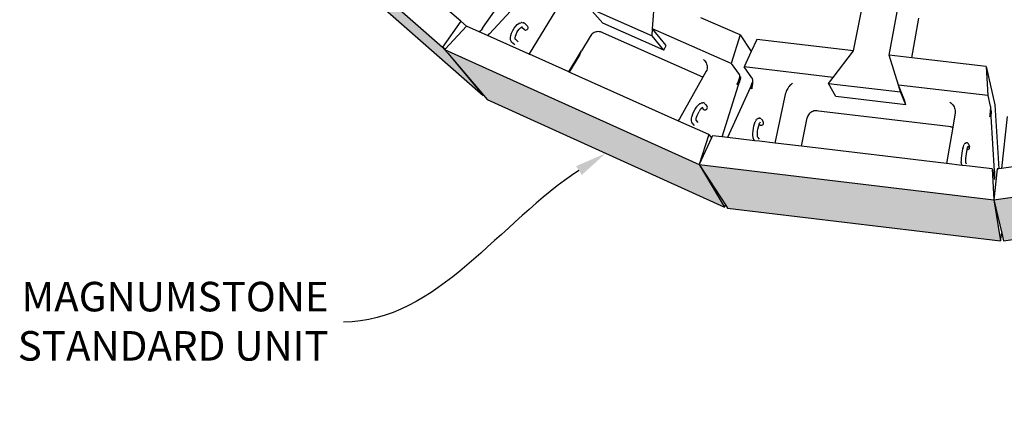
# Model space of a CAD drawing. Units: millimetres. Extents: x -1278 to 5316, y -955 to 3267.
# Drawn here: x 4061 to 4227, y 1487 to 1555 of the extents above; entities that cross this region are included whole.
import ezdxf
from ezdxf import colors
from ezdxf.entities.mleader import LeaderData, LeaderLine
from ezdxf.math import Vec2, Vec3

# ---------------------------------------------------------------- set-up
doc = ezdxf.new("R2010")
doc.units = ezdxf.units.MM
doc.layers.add('DIM', color=7, linetype='Continuous')
doc.layers.add('HATCH', color=8, linetype='Continuous')
doc.styles.get("Standard").update_dxf_attribs({"font": 'arial.ttf'})

msp = doc.modelspace()

# ---------------------------------------------------------------- hatches: boundary and pattern name
at = {"layer": 'HATCH'}
h = msp.add_hatch(color=256, dxfattribs=at)
h.dxf.hatch_style = 1
h.paths.add_polyline_path([(4344.44569, 1569.24335), (4344.68635, 1569.62762), (4350.4672, 1578.85815), (4318.39664, 1551.04717), (4314.35818, 1542.94987)])
h.paths.add_polyline_path([(4313.47586, 1542.55712), (4313.9255, 1543.41238), (4317.05798, 1549.37077), (4317.85829, 1550.89307), (4275.08274, 1531.1771), (4273.65339, 1523.99445)])
h.paths.add_polyline_path([(4275.08274, 1531.1771), (4225.49966, 1524.4559), (4226.83896, 1518.78153), (4227.13994, 1517.50631), (4273.12335, 1523.83865), (4273.33726, 1524.63982)])
h.paths.add_polyline_path([(4225.49966, 1524.4559), (4175.71934, 1530.41408), (4180.48603, 1523.05271), (4226.6456, 1517.5018)])
h.paths.add_polyline_path([(4132.66658, 1549.86754), (4133.19383, 1549.2504), (4139.25282, 1542.1584), (4139.86962, 1541.43644), (4179.95265, 1523.20105), (4175.71934, 1530.41408)])
h.paths.add_polyline_path([(4100.24676, 1578.48692), (4109.03833, 1568.645), (4139.17135, 1542.07624), (4133.19383, 1549.2504), (4132.66658, 1549.86754), (4132.67348, 1549.87491), (4132.33136, 1550.28553)])
h.paths.add_polyline_path([(4349.48058, 1781.00943), (4349.75232, 1781.39952), (4357.21031, 1792.10609), (4314.02256, 1764.08141), (4309.45144, 1754.76309), (4316.74629, 1759.54619), (4328.1688, 1767.0357), (4328.8707, 1767.49592), (4339.05567, 1774.17402)])
h.paths.add_polyline_path([(4356.13385, 1786.19792), (4356.41476, 1786.59359), (4363.38177, 1796.40689), (4359.12543, 1792.5168), (4349.84067, 1781.33016), (4349.75232, 1781.39952), (4349.48058, 1781.00943), (4339.05567, 1774.17402), (4329.96605, 1765.86654), (4324.84073, 1757.42429)])
h.paths.add_polyline_path([(4323.90846, 1756.98694), (4324.44227, 1757.8342), (4328.57901, 1764.40002), (4329.39262, 1765.69138), (4316.74629, 1759.54619), (4309.45144, 1754.76309), (4309.22059, 1755.08077), (4308.9211, 1754.51943), (4302.61026, 1752.6771), (4284.00607, 1743.63682), (4281.78875, 1736.31081)])
h.paths.add_polyline_path([(4314.02256, 1764.08141), (4259.34448, 1748.3481), (4258.6402, 1739.84089), (4282.62439, 1746.84261), (4283.04974, 1746.96678), (4302.61026, 1752.6771), (4308.9211, 1754.51943), (4309.22059, 1755.08077)])
h.paths.add_polyline_path([(4284.00607, 1743.63682), (4230.74219, 1735.55826), (4231.70699, 1730.28322), (4232.02092, 1728.56683), (4281.22447, 1736.13398), (4281.49838, 1736.8728)])
h.paths.add_polyline_path([(4259.34448, 1748.3481), (4200.17369, 1746.95503), (4203.46851, 1739.23903), (4203.81652, 1738.42406), (4230.45191, 1739.07637), (4231.04663, 1739.09093), (4258.07285, 1739.7528), (4258.26751, 1741.06859)])
h.paths.add_polyline_path([(4230.74219, 1735.55826), (4176.8912, 1741.276), (4181.39494, 1734.42216), (4181.76296, 1733.8621), (4231.48993, 1728.55433)])
h.paths.add_polyline_path([(4144.13498, 1760.3547), (4151.40685, 1751.34002), (4151.75639, 1750.90671), (4158.70722, 1749.22967), (4177.86037, 1744.60856), (4178.28568, 1744.50594), (4203.2422, 1738.48464), (4200.17369, 1746.95503)])
h.paths.add_polyline_path([(4176.8912, 1741.276), (4158.70722, 1749.22967), (4151.75639, 1750.90671), (4151.40685, 1751.34002), (4151.24678, 1751.10651), (4140.44917, 1757.21574), (4130.07615, 1761.75289), (4130.95729, 1760.76645), (4137.09121, 1753.89945), (4137.77339, 1753.13574), (4181.18663, 1734.01465)])
h.paths.add_polyline_path([(4098.10029, 1786.21595), (4108.30836, 1775.56137), (4108.64426, 1775.21077), (4118.88076, 1769.41902), (4125.9692, 1765.40842), (4130.23951, 1762.99231), (4130.87113, 1762.63494), (4140.44917, 1757.21574), (4151.24678, 1751.10651), (4144.13498, 1760.3547)])

# ---------------------------------------------------------------- linework, layer by layer
for p, q in [((4100.24676, 1578.48692), (4132.33136, 1550.28553)), ((4109.03833, 1568.645), (4139.17135, 1542.07624)), ((4139.07708, 1553.45846), (4144.49136, 1561.26392)), ((4207.79386, 1548.94243), (4210.37967, 1562.67762)), ((4146.80961, 1559.62751), (4140.2271, 1552.53478)), ((4201.77644, 1549.65147), (4203.84358, 1560.09367)), ((4135.39473, 1554.65549), (4131.25628, 1558.25636)), ((4167.8124, 1553.39516), (4168.19036, 1558.64462)), ((4147.15692, 1549.42868), (4151.96389, 1557.23843)), ((4157.15452, 1556.85275), (4167.72554, 1552.1889)), ((4159.38456, 1554.34235), (4157.15452, 1556.85275)), ((4135.39473, 1554.65549), (4132.33136, 1550.28553)), ((4135.39473, 1554.65549), (4136.35651, 1553.80807)), ((4145.64345, 1554.4316), (4145.55536, 1554.40601)), ((4145.73444, 1554.43182), (4145.64345, 1554.4316)), ((4145.73444, 1554.43182), (4145.95995, 1554.41122)), ((4182.63097, 1552.32998), (4175.95653, 1555.24861)), ((4211.61326, 1548.49239), (4212.83301, 1555.19001)), ((4136.35651, 1553.80807), (4132.7428, 1549.94894)), ((4136.37786, 1553.83087), (4136.35651, 1553.80807)), ((4138.50849, 1552.87533), (4136.37786, 1553.83087)), ((4138.54593, 1552.90416), (4138.50849, 1552.87533)), ((4139.93548, 1552.23535), (4138.50849, 1552.87533)), ((4138.64723, 1552.99128), (4138.54593, 1552.90416)), ((4138.68378, 1553.02271), (4138.64723, 1552.99128)), ((4138.64723, 1552.99128), (4138.72982, 1552.95784)), ((4138.68378, 1553.02271), (4138.82322, 1553.15316)), ((4138.95789, 1553.29678), (4138.82322, 1553.15316)), ((4139.07708, 1553.45846), (4138.92376, 1553.23744)), ((4139.07708, 1553.45846), (4138.95789, 1553.29678)), ((4143.98346, 1552.65607), (4144.17277, 1553.06636)), ((4144.17277, 1553.06636), (4144.40934, 1553.45805)), ((4144.40934, 1553.45805), (4144.67674, 1553.80407)), ((4144.67674, 1553.80407), (4144.95642, 1554.08068)), ((4144.88554, 1552.75735), (4145.06888, 1553.06158)), ((4144.95642, 1554.08068), (4145.2291, 1554.2691)), ((4145.06888, 1553.06158), (4145.27604, 1553.33056)), ((4145.297, 1554.31433), (4145.2291, 1554.2691)), ((4145.27604, 1553.33056), (4145.49271, 1553.54586)), ((4145.297, 1554.31433), (4145.55536, 1554.40601)), ((4145.49271, 1553.54586), (4145.6423, 1553.64994)), ((4145.6423, 1553.64994), (4145.70398, 1553.69285)), ((4145.6423, 1553.64994), (4145.70288, 1553.67173)), ((4145.70288, 1553.67173), (4145.72393, 1553.6793)), ((4145.70288, 1553.67173), (4145.72306, 1553.65515)), ((4145.72306, 1553.65515), (4146.1462, 1553.24763)), ((4145.72393, 1553.6793), (4145.73959, 1553.68494)), ((4145.72393, 1553.6793), (4145.77478, 1553.67495)), ((4145.73959, 1553.68494), (4145.81619, 1553.7125)), ((4145.73959, 1553.68494), (4145.77478, 1553.67495)), ((4146.04904, 1554.38596), (4145.95995, 1554.41122)), ((4146.12576, 1554.33734), (4146.04904, 1554.38596)), ((4146.27527, 1554.21302), (4146.12576, 1554.33734)), ((4146.1462, 1553.24763), (4146.22185, 1553.19976)), ((4146.22185, 1553.19976), (4146.31124, 1553.17398)), ((4146.69956, 1553.79969), (4146.27527, 1554.21302)), ((4146.31124, 1553.17398), (4146.40824, 1553.17206)), ((4146.40824, 1553.17206), (4146.50625, 1553.19411)), ((4146.50625, 1553.19411), (4146.59857, 1553.23864)), ((4146.59857, 1553.23864), (4146.6789, 1553.3026)), ((4146.6789, 1553.3026), (4146.74177, 1553.38162)), ((4146.75634, 1553.73311), (4146.69956, 1553.79969)), ((4146.74177, 1553.38162), (4146.7829, 1553.47031)), ((4146.79043, 1553.65225), (4146.75634, 1553.73311)), ((4146.7829, 1553.47031), (4146.7995, 1553.56261)), ((4146.7995, 1553.56261), (4146.79043, 1553.65225)), ((4158.10979, 1552.79953), (4157.93662, 1552.72568)), ((4158.28856, 1552.8527), (4158.10979, 1552.79953)), ((4158.4699, 1552.88429), (4158.28856, 1552.8527)), ((4158.65072, 1552.89377), (4158.4699, 1552.88429)), ((4158.82796, 1552.88097), (4158.65072, 1552.89377)), ((4158.99478, 1552.84689), (4158.82796, 1552.88097)), ((4158.99859, 1552.84611), (4158.99478, 1552.84689)), ((4176.31284, 1545.17368), (4158.99478, 1552.84689)), ((4159.15971, 1552.78978), (4158.99859, 1552.84611)), ((4169.69765, 1549.78301), (4159.38456, 1554.34235)), ((4167.72554, 1552.1889), (4167.8124, 1553.39516)), ((4170.08801, 1550.58007), (4167.8124, 1553.39516)), ((4181.11855, 1547.53431), (4167.8124, 1553.39516)), ((4139.94725, 1552.2458), (4139.93548, 1552.23535)), ((4146.97202, 1549.07961), (4139.93548, 1552.23535)), ((4140.08332, 1552.38835), (4139.94725, 1552.2458)), ((4140.2271, 1552.53478), (4140.08332, 1552.38835)), ((4143.79499, 1551.89279), (4143.85457, 1552.25564)), ((4143.7965, 1551.82777), (4143.79499, 1551.89279)), ((4143.81087, 1551.51368), (4143.7965, 1551.82777)), ((4143.89984, 1551.28891), (4143.81087, 1551.51368)), ((4143.85457, 1552.25564), (4143.98346, 1552.65607)), ((4143.93171, 1551.20896), (4143.89984, 1551.28891)), ((4143.98743, 1551.14271), (4143.93171, 1551.20896)), ((4144.52917, 1550.64351), (4143.98743, 1551.14271)), ((4144.59187, 1551.84639), (4144.59273, 1551.85158)), ((4144.59273, 1551.85158), (4144.6385, 1552.12803)), ((4144.59962, 1551.69208), (4144.59273, 1551.85158)), ((4144.62302, 1551.63222), (4144.59962, 1551.69208)), ((4144.60049, 1551.64669), (4144.60097, 1551.64612)), ((4145.08635, 1551.20029), (4144.62302, 1551.63222)), ((4144.66251, 1551.53117), (4144.62302, 1551.63222)), ((4144.6385, 1552.12803), (4144.73869, 1552.43883)), ((4144.73869, 1552.43883), (4144.88554, 1552.75735)), ((4157.2521, 1552.10094), (4155.7907, 1549.67275)), ((4157.35656, 1552.25326), (4157.2521, 1552.10094)), ((4157.47948, 1552.39417), (4157.35656, 1552.25326)), ((4157.61876, 1552.52127), (4157.47948, 1552.39417)), ((4157.77201, 1552.6324), (4157.61876, 1552.52127)), ((4157.93662, 1552.72568), (4157.77201, 1552.6324)), ((4169.69765, 1549.78301), (4167.72554, 1552.1889)), ((4182.63097, 1552.32998), (4181.11855, 1547.53431)), ((4182.63097, 1552.32998), (4184.48749, 1549.51529)), ((4185.43395, 1551.57712), (4184.48749, 1549.51529)), ((4201.77644, 1549.65147), (4185.43395, 1551.57712)), ((4132.33136, 1550.28553), (4132.67348, 1549.87491)), ((4132.7428, 1549.94894), (4132.33136, 1550.28553)), ((4132.67348, 1549.87491), (4132.66658, 1549.86754)), ((4132.66658, 1549.86754), (4175.71934, 1530.41408)), ((4132.66658, 1549.86754), (4133.19383, 1549.2504)), ((4132.7428, 1549.94894), (4132.67348, 1549.87491)), ((4153.63521, 1546.0913), (4155.7907, 1549.67275)), ((4155.50336, 1549.02935), (4155.7907, 1549.67275)), ((4169.69765, 1549.78301), (4170.08801, 1550.58007)), ((4184.48749, 1549.51529), (4183.3067, 1546.94296)), ((4198.3624, 1545.16281), (4201.77644, 1549.65147)), ((4133.19383, 1549.2504), (4139.17135, 1542.07624)), ((4133.19383, 1549.2504), (4139.25282, 1542.1584)), ((4146.97202, 1549.07961), (4146.97749, 1549.09295)), ((4147.01597, 1549.0599), (4146.97202, 1549.07961)), ((4146.97749, 1549.09295), (4147.06012, 1549.26031)), ((4146.97749, 1549.09295), (4147.01597, 1549.0599)), ((4153.63521, 1546.0913), (4147.01597, 1549.0599)), ((4147.06012, 1549.26031), (4147.15692, 1549.42868)), ((4155.50336, 1549.02935), (4153.71425, 1546.05586)), ((4176.44844, 1548.17741), (4176.61086, 1548.00221)), ((4176.61086, 1548.00221), (4176.75141, 1547.81317)), ((4176.75141, 1547.81317), (4176.86773, 1547.6135)), ((4209.36364, 1543.86205), (4207.79386, 1548.94243)), ((4211.61326, 1548.49239), (4207.79386, 1548.94243)), ((4224.18625, 1547.01091), (4211.61326, 1548.49239)), ((4176.89786, 1546.20964), (4176.31284, 1545.17368)), ((4176.86773, 1547.6135), (4176.95787, 1547.40657)), ((4176.97977, 1546.38654), (4176.89786, 1546.20964)), ((4176.95787, 1547.40657), (4177.02033, 1547.1959)), ((4177.03362, 1546.57691), (4176.97977, 1546.38654)), ((4177.02033, 1547.1959), (4177.05407, 1546.98504)), ((4177.05853, 1546.77754), (4177.03362, 1546.57691)), ((4177.05407, 1546.98504), (4177.05853, 1546.77754)), ((4181.11855, 1547.53431), (4182.45548, 1545.65688)), ((4184.59836, 1545.07673), (4183.3067, 1546.94296)), ((4198.3624, 1545.16281), (4183.3067, 1546.94296)), ((4224.18625, 1547.01091), (4225.67891, 1540.51096)), ((4224.18625, 1547.01091), (4224.47364, 1542.07548)), ((4153.71425, 1546.05586), (4153.63521, 1546.0913)), ((4172.07974, 1537.81932), (4153.71425, 1546.05586)), ((4176.31284, 1545.17368), (4172.34111, 1538.14055)), ((4182.28913, 1544.46589), (4182.21258, 1544.28745)), ((4182.35618, 1544.64243), (4182.28913, 1544.46589)), ((4182.53493, 1544.52534), (4182.28913, 1544.46589)), ((4182.28913, 1544.46589), (4182.48297, 1544.35864)), ((4182.41261, 1544.81407), (4182.35618, 1544.64243)), ((4182.559, 1544.60258), (4182.35618, 1544.64243)), ((4182.35618, 1544.64243), (4182.53493, 1544.52534)), ((4182.45746, 1544.97792), (4182.41261, 1544.81407)), ((4182.41261, 1544.81407), (4182.559, 1544.60258)), ((4182.41261, 1544.81407), (4182.6129, 1544.77555)), ((4182.45548, 1545.65688), (4182.4887, 1545.59043)), ((4182.48998, 1545.13123), (4182.45746, 1544.97792)), ((4182.66471, 1544.94179), (4182.45746, 1544.97792)), ((4182.45746, 1544.97792), (4182.6129, 1544.77555)), ((4182.53493, 1544.52534), (4182.48297, 1544.35864)), ((4182.4887, 1545.59043), (4182.50897, 1545.50297)), ((4182.5096, 1545.27138), (4182.48998, 1545.13123)), ((4182.50897, 1545.50297), (4182.51597, 1545.39601)), ((4182.51278, 1545.33368), (4182.5096, 1545.27138)), ((4182.51597, 1545.39601), (4182.51278, 1545.33368)), ((4182.51278, 1545.33368), (4182.75603, 1545.23482)), ((4182.559, 1544.60258), (4182.53493, 1544.52534)), ((4182.6129, 1544.77555), (4182.559, 1544.60258)), ((4182.66471, 1544.94179), (4182.6129, 1544.77555)), ((4182.66471, 1544.94179), (4182.75603, 1545.23482)), ((4184.59836, 1545.07673), (4184.63372, 1545.00966)), ((4184.63372, 1545.00966), (4184.66305, 1544.91969)), ((4184.66305, 1544.91969), (4184.68586, 1544.80838)), ((4184.68586, 1544.80838), (4184.70176, 1544.67763)), ((4184.70176, 1544.67763), (4184.71051, 1544.52969)), ((4184.71051, 1544.52969), (4184.71196, 1544.36707)), ((4197.57882, 1544.1326), (4198.3624, 1545.16281)), ((4179.59729, 1535.0993), (4182.34387, 1543.91231)), ((4184.30758, 1543.37956), (4180.49266, 1534.99252)), ((4182.12784, 1544.11008), (4182.03632, 1543.9368)), ((4182.34387, 1543.91231), (4182.03632, 1543.9368)), ((4182.21258, 1544.28745), (4182.12784, 1544.11008)), ((4182.48297, 1544.35864), (4182.21258, 1544.28745)), ((4182.34387, 1543.91231), (4182.48297, 1544.35864)), ((4184.49034, 1543.78134), (4184.30758, 1543.37956)), ((4184.57473, 1543.24808), (4184.30758, 1543.37956)), ((4184.59402, 1543.342), (4184.30758, 1543.37956)), ((4184.49034, 1543.78134), (4184.56599, 1543.94765)), ((4184.67295, 1543.81957), (4184.49034, 1543.78134)), ((4184.64623, 1543.62746), (4184.49034, 1543.78134)), ((4184.56599, 1543.94765), (4184.6109, 1544.04639)), ((4184.69302, 1544.00899), (4184.56599, 1543.94765)), ((4184.67295, 1543.81957), (4184.56599, 1543.94765)), ((4184.59402, 1543.342), (4184.57473, 1543.24808)), ((4184.6133, 1543.43589), (4184.59402, 1543.342)), ((4184.6109, 1544.04639), (4184.68847, 1544.21693)), ((4184.6109, 1544.04639), (4184.7061, 1544.19252)), ((4184.69302, 1544.00899), (4184.6109, 1544.04639)), ((4184.6133, 1543.43589), (4184.64623, 1543.62746)), ((4184.67295, 1543.81957), (4184.64623, 1543.62746)), ((4184.69302, 1544.00899), (4184.67295, 1543.81957)), ((4184.68847, 1544.21693), (4184.71196, 1544.36707)), ((4184.7061, 1544.19252), (4184.68847, 1544.21693)), ((4184.7061, 1544.19252), (4184.69302, 1544.00899)), ((4184.71196, 1544.36707), (4184.7061, 1544.19252)), ((4190.46694, 1542.93771), (4190.39955, 1542.75012)), ((4190.55156, 1543.12305), (4190.46694, 1542.93771)), ((4190.65197, 1543.30304), (4190.55156, 1543.12305)), ((4190.76648, 1543.47465), (4190.65197, 1543.30304)), ((4190.89317, 1543.63498), (4190.76648, 1543.47465)), ((4191.02992, 1543.78132), (4190.89317, 1543.63498)), ((4191.17442, 1543.91119), (4191.02992, 1543.78132)), ((4191.32425, 1544.02238), (4191.17442, 1543.91119)), ((4191.47687, 1544.11299), (4191.32425, 1544.02238)), ((4197.57882, 1544.1326), (4209.72411, 1542.69543)), ((4198.79538, 1541.91317), (4197.57882, 1544.1326)), ((4210.41722, 1541.30353), (4209.36364, 1543.86205)), ((4224.47364, 1542.07548), (4209.36364, 1543.86205)), ((4209.72411, 1542.69543), (4209.36364, 1543.86205)), ((4139.17135, 1542.07624), (4139.25282, 1542.1584)), ((4139.25282, 1542.1584), (4139.86962, 1541.43644)), ((4139.86962, 1541.43644), (4179.95265, 1523.20105)), ((4188.52873, 1534.03413), (4190.35051, 1542.56346)), ((4190.39955, 1542.75012), (4190.35051, 1542.56346)), ((4210.62671, 1540.51111), (4198.79538, 1541.91317)), ((4210.62671, 1540.51111), (4209.72411, 1542.69543)), ((4210.62671, 1540.51111), (4210.41722, 1541.30353)), ((4224.47364, 1542.07548), (4224.89789, 1540.30606)), ((4174.79666, 1539.38429), (4175.00749, 1539.76916)), ((4175.00749, 1539.76916), (4175.23754, 1540.11475)), ((4175.26772, 1540.1519), (4175.23754, 1540.11475)), ((4175.26772, 1540.1519), (4175.51434, 1540.45056)), ((4175.51434, 1540.45056), (4175.74743, 1540.66226)), ((4175.88876, 1539.7155), (4175.68734, 1539.41182)), ((4175.81984, 1540.70685), (4175.74743, 1540.66226)), ((4175.81984, 1540.70685), (4176.03281, 1540.82252)), ((4175.88876, 1539.7155), (4176.04941, 1539.91091)), ((4176.12382, 1540.84798), (4176.03281, 1540.82252)), ((4176.04941, 1539.91091), (4176.18186, 1540.03206)), ((4176.04941, 1539.91091), (4176.09297, 1539.96403)), ((4176.12382, 1540.84798), (4176.29711, 1540.85052)), ((4176.18186, 1540.03206), (4176.21706, 1540.06425)), ((4176.18186, 1540.03206), (4176.3759, 1539.80057)), ((4176.21706, 1540.06425), (4176.26149, 1540.08868)), ((4176.21706, 1540.06425), (4176.22991, 1540.07601)), ((4176.26149, 1540.08868), (4176.30589, 1540.11309)), ((4176.26149, 1540.08868), (4176.32624, 1540.09011)), ((4176.39465, 1540.85014), (4176.29711, 1540.85052)), ((4176.3759, 1539.80057), (4176.37256, 1539.80789)), ((4176.3759, 1539.80057), (4176.43673, 1539.73133)), ((4176.48653, 1540.82389), (4176.39465, 1540.85014)), ((4176.43673, 1539.73133), (4176.51581, 1539.68168)), ((4176.56651, 1540.77356), (4176.48653, 1540.82389)), ((4176.51581, 1539.68168), (4176.60776, 1539.65501)), ((4176.67356, 1540.66712), (4176.56651, 1540.77356)), ((4176.60776, 1539.65501), (4176.70631, 1539.65314)), ((4176.73477, 1540.59755), (4176.67356, 1540.66712)), ((4176.70631, 1539.65314), (4176.80472, 1539.6762)), ((4176.73477, 1540.59755), (4177.03265, 1540.23679)), ((4176.80472, 1539.6762), (4176.89627, 1539.72262)), ((4176.89627, 1539.72262), (4176.97473, 1539.78921)), ((4176.97473, 1539.78921), (4177.03475, 1539.87143)), ((4177.07114, 1540.15279), (4177.03265, 1540.23679)), ((4177.03475, 1539.87143), (4177.07223, 1539.96367)), ((4177.08464, 1540.05964), (4177.07114, 1540.15279)), ((4177.07223, 1539.96367), (4177.08464, 1540.05964)), ((4195.068, 1539.47026), (4194.88951, 1539.40897)), ((4195.25116, 1539.50929), (4195.068, 1539.47026)), ((4195.40194, 1539.52243), (4195.25116, 1539.50929)), ((4195.43587, 1539.52539), (4195.40194, 1539.52243)), ((4218.3095, 1536.80248), (4195.40194, 1539.52243)), ((4195.619, 1539.51829), (4195.43587, 1539.52539)), ((4218.06316, 1540.96536), (4218.2417, 1540.83531)), ((4218.2417, 1540.83531), (4218.40629, 1540.68659)), ((4218.40629, 1540.68659), (4218.55418, 1540.52176)), ((4218.55418, 1540.52176), (4218.68289, 1540.34361)), ((4218.68289, 1540.34361), (4218.79025, 1540.15515)), ((4218.79025, 1540.15515), (4218.87448, 1539.95957)), ((4218.87448, 1539.95957), (4218.93416, 1539.76016)), ((4218.93416, 1539.76016), (4218.96829, 1539.56028)), ((4218.96829, 1539.56028), (4218.97629, 1539.3633)), ((4224.89912, 1539.60737), (4224.88508, 1539.4332)), ((4224.89789, 1540.30606), (4224.90845, 1540.24172)), ((4224.90926, 1539.76917), (4224.89912, 1539.60737)), ((4225.01099, 1539.60688), (4224.89912, 1539.60737)), ((4224.89912, 1539.60737), (4225.02105, 1539.43587)), ((4224.90845, 1540.24172), (4224.91493, 1540.15416)), ((4224.91534, 1539.91584), (4224.90926, 1539.76917)), ((4224.91493, 1540.15416), (4224.91724, 1540.04491)), ((4224.91629, 1539.98036), (4224.91534, 1539.91584)), ((4224.91724, 1540.04491), (4224.91629, 1539.98036)), ((4224.91629, 1539.98036), (4224.99325, 1539.90832)), ((4225.01099, 1539.60688), (4224.99325, 1539.90832)), ((4225.01099, 1539.60688), (4225.02105, 1539.43587)), ((4225.67891, 1540.51096), (4226.32687, 1529.70057)), ((4172.0928, 1537.82948), (4172.07974, 1537.81932)), ((4177.31436, 1535.47169), (4172.07974, 1537.81932)), ((4172.2297, 1537.97556), (4172.0928, 1537.82948)), ((4172.34111, 1538.14055), (4172.2297, 1537.97556)), ((4174.38003, 1537.90188), (4174.39626, 1538.19404)), ((4174.38916, 1537.81845), (4174.38003, 1537.90188)), ((4174.43935, 1537.60768), (4174.38916, 1537.81845)), ((4174.39626, 1538.19404), (4174.47625, 1538.55485)), ((4174.47625, 1538.55485), (4174.48884, 1538.60405)), ((4174.48884, 1538.60405), (4174.61968, 1538.98674)), ((4174.61968, 1538.98674), (4174.79666, 1539.38429)), ((4175.16905, 1537.93131), (4175.17107, 1537.96607)), ((4175.17107, 1537.96607), (4175.18226, 1538.15816)), ((4175.18193, 1537.91948), (4175.17107, 1537.96607)), ((4175.52025, 1537.53198), (4175.18193, 1537.91948)), ((4175.19492, 1537.86374), (4175.18193, 1537.91948)), ((4175.18226, 1538.15816), (4175.23628, 1538.40031)), ((4175.2324, 1538.389), (4175.23628, 1538.40031)), ((4175.23628, 1538.40031), (4175.34739, 1538.72485)), ((4175.34739, 1538.72485), (4175.50262, 1539.07383)), ((4175.50262, 1539.07383), (4175.68734, 1539.41182)), ((4185.21201, 1537.70289), (4185.34141, 1537.94393)), ((4185.34141, 1537.94393), (4185.46537, 1538.077)), ((4185.53405, 1538.14874), (4185.46537, 1538.077)), ((4185.61865, 1538.19999), (4185.53405, 1538.14874)), ((4185.71342, 1538.22726), (4185.61865, 1538.19999)), ((4185.71342, 1538.22726), (4185.83449, 1538.24524)), ((4185.93361, 1538.2468), (4185.83449, 1538.24524)), ((4186.02807, 1538.22222), (4185.93361, 1538.2468)), ((4186.11144, 1538.17317), (4186.02807, 1538.22222)), ((4186.17803, 1538.103), (4186.11144, 1538.17317)), ((4186.17803, 1538.103), (4186.26398, 1538.00464)), ((4186.26398, 1538.00464), (4186.52056, 1537.65448)), ((4192.96281, 1533.50532), (4193.95548, 1538.31015)), ((4194.00384, 1538.48557), (4193.95548, 1538.31015)), ((4194.07505, 1538.65545), (4194.00384, 1538.48557)), ((4194.1679, 1538.81688), (4194.07505, 1538.65545)), ((4194.28077, 1538.96713), (4194.1679, 1538.81688)), ((4194.41174, 1539.10364), (4194.28077, 1538.96713)), ((4194.55856, 1539.22409), (4194.41174, 1539.10364)), ((4194.71873, 1539.32644), (4194.55856, 1539.22409)), ((4194.88951, 1539.40897), (4194.71873, 1539.32644)), ((4218.95801, 1539.17254), (4218.54405, 1536.70983)), ((4218.97629, 1539.3633), (4218.95801, 1539.17254)), ((4224.79569, 1538.67361), (4224.76692, 1538.48399)), ((4225.0733, 1538.54782), (4224.76692, 1538.48399)), ((4224.82233, 1538.86658), (4224.79569, 1538.67361)), ((4224.84636, 1539.05966), (4224.82233, 1538.86658)), ((4225.04628, 1539.00698), (4224.82233, 1538.86658)), ((4224.8674, 1539.2496), (4224.84636, 1539.05966)), ((4225.0362, 1539.17847), (4224.84636, 1539.05966)), ((4224.84636, 1539.05966), (4225.04628, 1539.00698)), ((4224.88508, 1539.4332), (4224.8674, 1539.2496)), ((4225.03152, 1539.25793), (4224.8674, 1539.2496)), ((4224.8674, 1539.2496), (4225.0362, 1539.17847)), ((4224.88508, 1539.4332), (4225.02105, 1539.43587)), ((4224.88508, 1539.4332), (4225.03152, 1539.25793)), ((4225.02105, 1539.43587), (4225.03152, 1539.25793)), ((4225.03152, 1539.25793), (4225.0362, 1539.17847)), ((4225.0362, 1539.17847), (4225.04628, 1539.00698)), ((4225.0733, 1538.54782), (4225.04628, 1539.00698)), ((4225.61792, 1529.29097), (4225.0733, 1538.54782)), ((4227.76769, 1538.56623), (4226.78996, 1529.76263)), ((4174.47634, 1537.52425), (4174.43935, 1537.60768)), ((4174.53658, 1537.45522), (4174.47634, 1537.52425)), ((4174.9205, 1537.0221), (4174.53658, 1537.45522)), ((4184.79819, 1536.09008), (4184.86177, 1536.52018)), ((4184.86177, 1536.52018), (4184.95052, 1536.93998)), ((4184.95052, 1536.93998), (4185.05824, 1537.32045)), ((4185.05824, 1537.32045), (4185.17746, 1537.63548)), ((4185.21201, 1537.70289), (4185.17746, 1537.63548)), ((4185.57857, 1536.03833), (4185.63422, 1536.41573)), ((4185.63422, 1536.41573), (4185.71169, 1536.78417)), ((4185.71169, 1536.78417), (4185.8056, 1537.11821)), ((4185.8056, 1537.11821), (4185.85056, 1537.23803)), ((4185.85056, 1537.23803), (4185.90672, 1537.38768)), ((4185.85056, 1537.23803), (4185.88099, 1537.19719)), ((4185.88099, 1537.19719), (4185.94528, 1537.12954)), ((4185.90672, 1537.38768), (4185.97455, 1537.51529)), ((4185.90672, 1537.38768), (4185.90945, 1537.39494)), ((4185.94528, 1537.12954), (4186.02701, 1537.0821)), ((4185.97455, 1537.51529), (4186.07009, 1537.61922)), ((4185.98536, 1537.53777), (4185.98655, 1537.53849)), ((4186.02701, 1537.0821), (4186.1206, 1537.05809)), ((4186.1206, 1537.05809), (4186.21966, 1537.05916)), ((4186.21966, 1537.05916), (4186.31745, 1537.08524)), ((4186.31745, 1537.08524), (4186.40727, 1537.13455)), ((4186.40727, 1537.13455), (4186.48301, 1537.20371)), ((4186.48301, 1537.20371), (4186.5395, 1537.28799)), ((4186.56308, 1537.57136), (4186.52056, 1537.65448)), ((4186.5395, 1537.28799), (4186.5729, 1537.38165)), ((4186.58094, 1537.47831), (4186.56308, 1537.57136)), ((4186.5729, 1537.38165), (4186.58094, 1537.47831)), ((4218.54405, 1536.70983), (4217.51326, 1530.57742)), ((4218.09496, 1536.84963), (4218.27729, 1536.81331)), ((4218.27729, 1536.81331), (4218.3095, 1536.80248)), ((4218.3095, 1536.80248), (4218.45259, 1536.75439)), ((4218.45259, 1536.75439), (4218.54405, 1536.70983)), ((4177.31436, 1535.47169), (4175.71934, 1530.41408)), ((4177.7906, 1534.92627), (4175.71934, 1530.41408)), ((4177.31436, 1535.47169), (4177.7906, 1534.92627)), ((4177.95968, 1535.2946), (4177.7906, 1534.92627)), ((4179.59729, 1535.0993), (4177.95968, 1535.2946)), ((4180.49266, 1534.99252), (4179.59729, 1535.0993)), ((4185.07333, 1534.44622), (4180.49266, 1534.99252)), ((4184.76212, 1535.31681), (4184.76419, 1535.67947)), ((4184.79205, 1535.02708), (4184.76212, 1535.31681)), ((4184.76419, 1535.67947), (4184.79819, 1536.09008)), ((4184.80464, 1534.94566), (4184.79205, 1535.02708)), ((4184.86737, 1534.73907), (4184.80464, 1534.94566)), ((4184.9084, 1534.65692), (4184.86737, 1534.73907)), ((4185.07333, 1534.44622), (4184.9084, 1534.65692)), ((4185.54639, 1535.35981), (4185.54861, 1535.67805)), ((4185.56616, 1535.16373), (4185.54639, 1535.35981)), ((4185.54861, 1535.67805), (4185.57857, 1536.03833)), ((4185.59409, 1535.07021), (4185.56616, 1535.16373)), ((4185.57203, 1535.10551), (4185.56616, 1535.16373)), ((4185.87728, 1534.70223), (4185.59409, 1535.07021)), ((4185.60805, 1535.02345), (4185.59409, 1535.07021)), ((4185.90131, 1534.34748), (4185.07333, 1534.44622)), ((4188.52873, 1534.03413), (4185.90131, 1534.34748)), ((4192.96281, 1533.50532), (4188.52873, 1534.03413)), ((4217.51326, 1530.57742), (4192.96281, 1533.50532)), ((4220.18713, 1532.71221), (4220.25742, 1533.07418)), ((4220.2686, 1533.12967), (4220.25742, 1533.07418)), ((4220.2686, 1533.12967), (4220.34522, 1533.45073)), ((4220.34522, 1533.45073), (4220.41831, 1533.68547)), ((4220.41831, 1533.68547), (4220.48288, 1533.81819)), ((4220.53112, 1533.90578), (4220.48288, 1533.81819)), ((4220.6001, 1533.97771), (4220.53112, 1533.90578)), ((4220.68512, 1534.02909), (4220.6001, 1533.97771)), ((4220.68512, 1534.02909), (4220.74385, 1534.05399)), ((4220.84016, 1534.08178), (4220.74385, 1534.05399)), ((4220.93942, 1534.08336), (4220.84016, 1534.08178)), ((4221.03487, 1534.05862), (4220.93942, 1534.08336)), ((4220.94437, 1532.62206), (4221.00005, 1532.91158)), ((4221.00005, 1532.91158), (4221.00646, 1532.94495)), ((4221.00005, 1532.91158), (4221.0585, 1532.91224)), ((4221.00646, 1532.94495), (4221.0691, 1533.21071)), ((4221.00646, 1532.94495), (4221.014, 1532.98412)), ((4221.12002, 1534.00925), (4221.03487, 1534.05862)), ((4221.0585, 1532.91224), (4221.15484, 1532.9386)), ((4221.0691, 1533.21071), (4221.13236, 1533.41709)), ((4221.18907, 1533.9386), (4221.12002, 1534.00925)), ((4221.13236, 1533.41709), (4221.18811, 1533.53398)), ((4221.15484, 1532.9386), (4221.24199, 1532.9884)), ((4221.23731, 1533.85148), (4221.18907, 1533.9386)), ((4221.23731, 1533.85148), (4221.27188, 1533.76145)), ((4221.24199, 1532.9884), (4221.31401, 1533.05822)), ((4221.27188, 1533.76145), (4221.37445, 1533.42931)), ((4221.31401, 1533.05822), (4221.36598, 1533.14331)), ((4221.36598, 1533.14331), (4221.39437, 1533.23785)), ((4221.39725, 1533.3354), (4221.37445, 1533.42931)), ((4221.39437, 1533.23785), (4221.39725, 1533.3354)), ((4220.00637, 1531.11601), (4220.02874, 1531.47732)), ((4220.02874, 1531.47732), (4220.03225, 1531.52307)), ((4220.03225, 1531.52307), (4220.0705, 1531.90889)), ((4220.0705, 1531.90889), (4220.12335, 1532.31463)), ((4220.12335, 1532.31463), (4220.18713, 1532.71221)), ((4220.77035, 1530.90984), (4220.77315, 1531.16149)), ((4220.77315, 1531.16149), (4220.7909, 1531.44259)), ((4220.78992, 1531.43279), (4220.7909, 1531.44259)), ((4220.7909, 1531.44259), (4220.82831, 1531.81861)), ((4220.82831, 1531.81861), (4220.88101, 1532.2244)), ((4220.88101, 1532.2244), (4220.94437, 1532.62206)), ((4225.49966, 1524.4559), (4275.08274, 1531.1771)), ((4175.71934, 1530.41408), (4225.49966, 1524.4559)), ((4175.71934, 1530.41408), (4179.95265, 1523.20105)), ((4175.71934, 1530.41408), (4180.1515, 1523.56934)), ((4220.13859, 1530.26432), (4217.51326, 1530.57742)), ((4220.00388, 1530.82931), (4220.00637, 1531.11601)), ((4220.02133, 1530.63757), (4220.00388, 1530.82931)), ((4220.04334, 1530.54475), (4220.02133, 1530.63757)), ((4220.13859, 1530.26432), (4220.04334, 1530.54475)), ((4220.88478, 1530.17533), (4220.13859, 1530.26432)), ((4220.78202, 1530.77436), (4220.77035, 1530.90984)), ((4220.88894, 1530.44873), (4220.78202, 1530.77436)), ((4220.78498, 1530.74001), (4220.78202, 1530.77436)), ((4225.19655, 1529.66111), (4220.88478, 1530.17533)), ((4225.19655, 1529.66111), (4225.49966, 1524.4559)), ((4225.19655, 1529.66111), (4225.6004, 1528.17331)), ((4226.08404, 1529.66803), (4225.49966, 1524.4559)), ((4226.32687, 1529.70057), (4226.08404, 1529.66803)), ((4226.78996, 1529.76263), (4226.32687, 1529.70057)), ((4231.48417, 1530.39172), (4226.78996, 1529.76263)), ((4225.60901, 1528.23426), (4225.6004, 1528.17331)), ((4225.6834, 1527.86754), (4225.6004, 1528.17331)), ((4225.6097, 1528.33085), (4225.60901, 1528.23426)), ((4225.61656, 1528.4488), (4225.6097, 1528.33085)), ((4225.61795, 1528.70236), (4225.61627, 1528.58761)), ((4225.61627, 1528.58761), (4225.61656, 1528.4488)), ((4225.61792, 1529.29097), (4225.62869, 1529.09734)), ((4225.61792, 1529.29097), (4225.63336, 1529.0285)), ((4225.61856, 1528.74376), (4225.61795, 1528.70236)), ((4225.61795, 1528.70236), (4225.65289, 1528.69646)), ((4225.61856, 1528.74376), (4225.62472, 1528.9144)), ((4225.62869, 1529.09734), (4225.62472, 1528.9144)), ((4179.95265, 1523.20105), (4180.1515, 1523.56934)), ((4180.1515, 1523.56934), (4180.48603, 1523.05271)), ((4180.48603, 1523.05271), (4226.6456, 1517.5018)), ((4225.49966, 1524.4559), (4226.6456, 1517.5018)), ((4225.49966, 1524.4559), (4226.83896, 1518.78153)), ((4227.13994, 1517.50631), (4273.12335, 1523.83865)), ((4226.6456, 1517.5018), (4226.83896, 1518.78153)), ((4226.83896, 1518.78153), (4227.13994, 1517.50631))]:
    msp.add_line(p, q)

# ---------------------------------------------------------------- leaders
at = {"layer": 'DIM'}
ml = msp.add_multileader_mtext('Standard', dxfattribs=at)
ml.set_content('MAGNUMSTONE\\PSTANDARD UNIT', color=256)
ml.set_leader_properties(linetype='ByLayer', lineweight=-1)
ml.build(insert=Vec2(0, 0))
ml.multileader.update_dxf_attribs({"leader_type": 2, "text_left_attachment_type": 2, "text_right_attachment_type": 2, "arrow_head_size": 5.4})
ctx = ml.context
ctx.base_point, ctx.char_height, ctx.arrow_head_size, ctx.landing_gap_size, ctx.plane_origin = Vec3(4054.36875, 1503.76664), 5, 5.4, 2.5, Vec3(4096.6225, 1600.8131)
ctx.left_attachment, ctx.right_attachment, ctx.text_align_type = 2, 2, 2
notes = []
notes.append((ctx, [(0, (1, 1, 0), (4123.5727, 1503.76664), (-1, 0), 8, [(0, [(4159.91113, 1532.31874)], 0, [])])]))
ctx.mtext.insert, ctx.mtext.alignment, ctx.mtext.flow_direction = Vec3(4113.0727, 1510.56291), 3, 5
for ctx, leaders in notes:
    for number, flags, end, landing, length, lines in leaders:
        leader = LeaderData()
        leader.index, (leader.has_last_leader_line, leader.has_dogleg_vector, leader.attachment_direction) = number, flags
        leader.last_leader_point, leader.dogleg_vector, leader.dogleg_length = Vec3(end), Vec3(landing), length
        for number, points, colour, breaks in lines:
            line = LeaderLine()
            line.index, line.vertices, line.color, line.breaks = number, Vec3.list(points), colors.encode_raw_color(colour), breaks
            leader.lines.append(line)
        ctx.leaders.append(leader)

doc.saveas('drawing.dxf')
